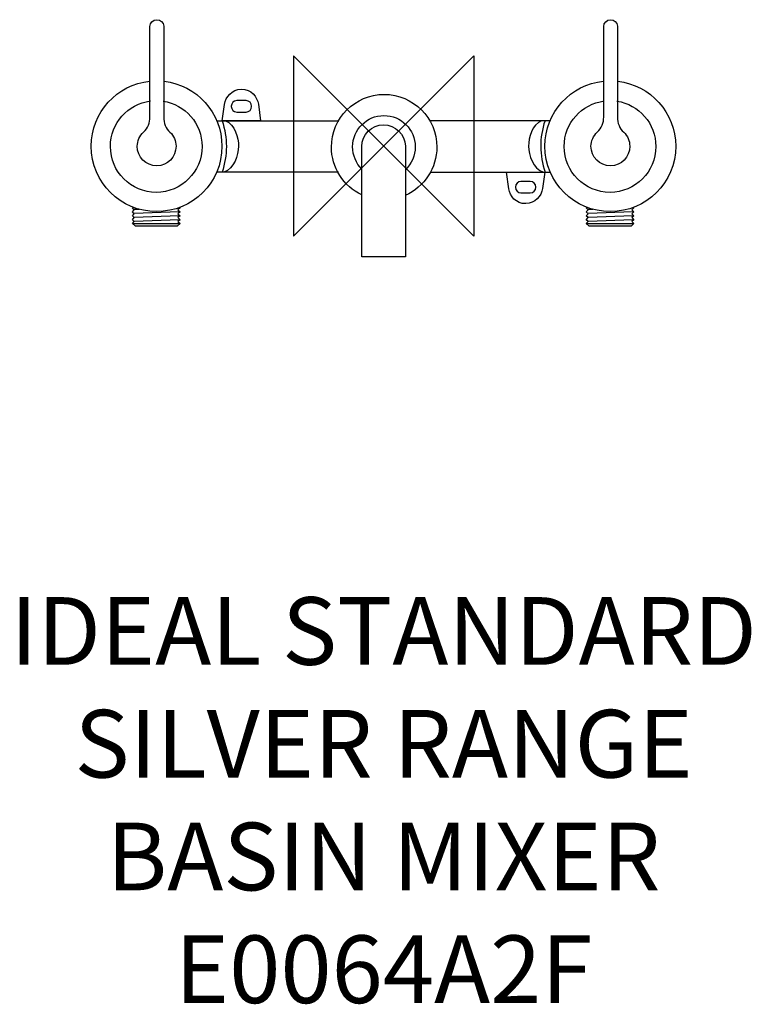
# Model space of a CAD drawing. Units: millimetres. Extents: x -161 to 163, y -381 to 56.
import ezdxf

# ---------------------------------------------------------------- set-up
doc = ezdxf.new("R2010")
doc.units = ezdxf.units.MM
doc.header["$MEASUREMENT"] = 0
for name, color, linetype in [('DETAIL', 2, 'Continuous'), ('ORIGIN', 6, 'Continuous'), ('Text', 7, 'Continuous')]:
    doc.layers.add(name, color=color, linetype=linetype)
doc.styles.add('Fastrack', font='simplex.shx')

# ---------------------------------------------------------------- blocks, each defined once
blk = doc.blocks.new('ORIGIN')
at = {"layer": 'ORIGIN'}
blk.add_lwpolyline([(-20, 20), (-20, -20), (20, 20), (20, -20)], close=True, dxfattribs=at)

msp = doc.modelspace()

# ---------------------------------------------------------------- linework, layer by layer
at = {"layer": 'DETAIL'}
for points, knots in [([(-106.49, 6.18), (-108.14, 4.53), (-109.27, 2.27), (-109.27, -0.1), (-109.27, -0.1), (-109.27, -4.94), (-105.36, -8.76), (-100.62, -8.76), (-100.62, -8.76), (-95.78, -8.76), (-92.07, -4.94), (-92.07, -0.1), (-92.07, -0.1), (-92.07, 2.27), (-93, 4.64), (-94.75, 6.18), (-94.75, 6.18), (-96.6, 7.83), (-97.53, 10.1), (-97.53, 12.98), (-97.53, 12.98), (-97.53, 12.98), (-97.53, 53.16), (-97.53, 53.16), (-97.53, 53.16), (-97.63, 54.8), (-98.97, 56.04), (-100.62, 56.04), (-100.62, 56.04), (-102.27, 56.04), (-103.61, 54.7), (-103.61, 53.05), (-103.61, 53.05), (-103.61, 53.05), (-103.61, 12.88), (-103.61, 12.88), (-103.61, 12.88), (-103.61, 10.4), (-104.53, 8.03), (-106.49, 6.18)], [0, 0, 0, 0, 0.1, 0.1, 0.1, 0.1, 0.2, 0.2, 0.2, 0.2, 0.3, 0.3, 0.3, 0.3, 0.4, 0.4, 0.4, 0.4, 0.5, 0.5, 0.5, 0.5, 0.6, 0.6, 0.6, 0.6, 0.7, 0.7, 0.7, 0.7, 0.8, 0.8, 0.8, 0.8, 0.9, 0.9, 0.9, 0.9, 1, 1, 1, 1]), ([(94.79, 6.18), (93.14, 4.53), (92.01, 2.27), (92.01, -0.1), (92.01, -0.1), (92.01, -4.94), (95.92, -8.76), (100.66, -8.76), (100.66, -8.76), (105.5, -8.76), (109.21, -4.94), (109.21, -0.1), (109.21, -0.1), (109.21, 2.27), (108.29, 4.64), (106.53, 6.18), (106.53, 6.18), (104.68, 7.83), (103.75, 10.1), (103.75, 12.98), (103.75, 12.98), (103.75, 12.98), (103.75, 53.16), (103.75, 53.16), (103.75, 53.16), (103.65, 54.8), (102.31, 56.04), (100.66, 56.04), (100.66, 56.04), (99.01, 56.04), (97.68, 54.7), (97.68, 53.05), (97.68, 53.05), (97.68, 53.05), (97.68, 12.88), (97.68, 12.88), (97.68, 12.88), (97.68, 10.4), (96.75, 8.03), (94.79, 6.18)], [0, 0, 0, 0, 0.1, 0.1, 0.1, 0.1, 0.2, 0.2, 0.2, 0.2, 0.3, 0.3, 0.3, 0.3, 0.4, 0.4, 0.4, 0.4, 0.5, 0.5, 0.5, 0.5, 0.6, 0.6, 0.6, 0.6, 0.7, 0.7, 0.7, 0.7, 0.8, 0.8, 0.8, 0.8, 0.9, 0.9, 0.9, 0.9, 1, 1, 1, 1]), ([(-97.36, 28.74), (-82.91, 27.09), (-71.69, 14.82), (-71.69, -0.07), (-71.69, -0.07), (-71.69, -16.09), (-84.67, -29.07), (-100.69, -29.07), (-100.69, -29.07), (-116.7, -29.07), (-129.69, -16.09), (-129.69, -0.07), (-129.69, -0.07), (-129.69, 14.94), (-118.27, 27.29), (-103.65, 28.78)], [0, 0, 0, 0, 0.25, 0.25, 0.25, 0.25, 0.5, 0.5, 0.5, 0.5, 0.75, 0.75, 0.75, 0.75, 1, 1, 1, 1]), ([(103.92, 28.74), (118.37, 27.09), (129.59, 14.82), (129.59, -0.07), (129.59, -0.07), (129.59, -16.09), (116.61, -29.07), (100.59, -29.07), (100.59, -29.07), (84.58, -29.07), (71.59, -16.09), (71.59, -0.07), (71.59, -0.07), (71.59, 14.94), (83.01, 27.29), (97.63, 28.78)], [0, 0, 0, 0, 0.25, 0.25, 0.25, 0.25, 0.5, 0.5, 0.5, 0.5, 0.75, 0.75, 0.75, 0.75, 1, 1, 1, 1]), ([(-9.58, -21.65), (-17.83, -17.82), (-23.12, -9.54), (-23.12, -0.44), (-23.12, -0.44), (-23.12, 12.47), (-12.65, 22.94), (0.26, 22.94), (0.26, 22.94), (13.18, 22.94), (23.65, 12.47), (23.65, -0.44), (23.65, -0.44), (23.65, -9.72), (18.15, -18.13), (9.65, -21.86)], [0, 0, 0, 0, 0.25, 0.25, 0.25, 0.25, 0.5, 0.5, 0.5, 0.5, 0.75, 0.75, 0.75, 0.75, 1, 1, 1, 1]), ([(-97.74, 19.92), (-87.98, 18.42), (-80.5, 9.99), (-80.5, -0.18), (-80.5, -0.18), (-80.5, -11.41), (-89.61, -20.51), (-100.83, -20.51), (-100.83, -20.51), (-112.06, -20.51), (-121.16, -11.41), (-121.16, -0.18), (-121.16, -0.18), (-121.16, 10.17), (-113.43, 18.72), (-103.42, 19.99)], [0, 0, 0, 0, 0.25, 0.25, 0.25, 0.25, 0.5, 0.5, 0.5, 0.5, 0.75, 0.75, 0.75, 0.75, 1, 1, 1, 1]), ([(103.55, 19.92), (113.3, 18.42), (120.78, 9.99), (120.78, -0.18), (120.78, -0.18), (120.78, -11.41), (111.68, -20.51), (100.45, -20.51), (100.45, -20.51), (89.22, -20.51), (80.12, -11.41), (80.12, -0.18), (80.12, -0.18), (80.12, 10.17), (87.86, 18.72), (97.86, 19.99)], [0, 0, 0, 0, 0.25, 0.25, 0.25, 0.25, 0.5, 0.5, 0.5, 0.5, 0.75, 0.75, 0.75, 0.75, 1, 1, 1, 1]), ([(-9.59, -10.23), (-12.23, -7.62), (-13.72, -4.06), (-13.72, -0.34), (-13.72, -0.34), (-13.72, 7.33), (-7.5, 13.55), (0.17, 13.55), (0.17, 13.55), (7.84, 13.55), (14.06, 7.33), (14.06, -0.34), (14.06, -0.34), (14.06, -4.18), (12.47, -7.84), (9.68, -10.47)], [0, 0, 0, 0, 0.25, 0.25, 0.25, 0.25, 0.5, 0.5, 0.5, 0.5, 0.75, 0.75, 0.75, 0.75, 1, 1, 1, 1]), ([(9.66, 0), (9.57, 5.17), (5.25, 9.4), (0, 9.4), (0, 9.4), (-5.34, 9.4), (-9.66, 5.08), (-9.66, -0.17), (-9.66, -0.17), (-9.66, -0.17), (-9.66, -49.14), (-9.66, -49.14), (-9.66, -49.14), (-9.66, -49.14), (9.66, -49.14), (9.66, -49.14), (9.66, -49.14), (9.66, -49.14), (9.66, 0), (9.66, 0)], [0, 0, 0, 0, 0.2, 0.2, 0.2, 0.2, 0.4, 0.4, 0.4, 0.4, 0.6, 0.6, 0.6, 0.6, 0.8, 0.8, 0.8, 0.8, 1, 1, 1, 1])]:
    msp.add_open_spline(points, degree=3, knots=knots, dxfattribs=at)
at = {"layer": 'DETAIL', "color": 8}
for points, knots in [([(-54.62, 11.26), (-54.62, 11.26), (-55.54, 18.57), (-55.54, 18.57), (-55.54, 18.57), (-56.06, 21.87), (-58.74, 25.27), (-63.06, 25.17), (-63.06, 25.17), (-67.29, 25.17), (-70.07, 21.77), (-70.58, 18.47), (-70.58, 18.47), (-70.58, 18.47), (-71.61, 11.16), (-71.61, 11.16), (-71.61, 11.16), (-71.61, 11.16), (-54.62, 11.26), (-54.62, 11.26)], [0, 0, 0, 0, 0.2, 0.2, 0.2, 0.2, 0.4, 0.4, 0.4, 0.4, 0.6, 0.6, 0.6, 0.6, 0.8, 0.8, 0.8, 0.8, 1, 1, 1, 1]), ([(-65.1, 20.15), (-65.1, 20.15), (-60.98, 20.15), (-60.98, 20.15), (-60.98, 20.15), (-59.62, 20.15), (-58.51, 19.04), (-58.51, 17.68), (-58.51, 17.68), (-58.51, 17.68), (-58.51, 17.58), (-58.51, 17.58), (-58.51, 17.58), (-58.51, 16.22), (-59.62, 15.1), (-60.98, 15.1), (-60.98, 15.1), (-60.98, 15.1), (-65.1, 15.1), (-65.1, 15.1), (-65.1, 15.1), (-66.46, 15.1), (-67.57, 16.22), (-67.57, 17.58), (-67.57, 17.58), (-67.57, 17.58), (-67.57, 17.68), (-67.57, 17.68), (-67.57, 17.68), (-67.57, 19.04), (-66.46, 20.15), (-65.1, 20.15)], [0, 0, 0, 0, 0.125, 0.125, 0.125, 0.125, 0.25, 0.25, 0.25, 0.25, 0.375, 0.375, 0.375, 0.375, 0.5, 0.5, 0.5, 0.5, 0.625, 0.625, 0.625, 0.625, 0.75, 0.75, 0.75, 0.75, 0.875, 0.875, 0.875, 0.875, 1, 1, 1, 1]), ([(-70.11, 11.26), (-65.99, 9.51), (-64.24, 3.64), (-64.34, -0.07), (-64.34, -0.07), (-64.44, -3.99), (-66.2, -10.06), (-70.93, -11.61)], [0, 0, 0, 0, 0.5, 0.5, 0.5, 0.5, 1, 1, 1, 1]), ([(70.1, 11.26), (65.98, 9.51), (64.23, 3.64), (64.33, -0.07), (64.33, -0.07), (64.43, -3.99), (66.18, -10.06), (70.92, -11.61)], [0, 0, 0, 0, 0.5, 0.5, 0.5, 0.5, 1, 1, 1, 1]), ([(54.6, -11.6), (54.6, -11.6), (55.53, -18.91), (55.53, -18.91), (55.53, -18.91), (56.05, -22.21), (58.72, -25.61), (63.05, -25.51), (63.05, -25.51), (67.27, -25.51), (70.06, -22.11), (70.57, -18.81), (70.57, -18.81), (70.57, -18.81), (71.6, -11.5), (71.6, -11.5), (71.6, -11.5), (71.6, -11.5), (54.6, -11.6), (54.6, -11.6)], [0, 0, 0, 0, 0.2, 0.2, 0.2, 0.2, 0.4, 0.4, 0.4, 0.4, 0.6, 0.6, 0.6, 0.6, 0.8, 0.8, 0.8, 0.8, 1, 1, 1, 1]), ([(65.09, -20.74), (65.09, -20.74), (60.96, -20.74), (60.96, -20.74), (60.96, -20.74), (59.6, -20.74), (58.49, -19.63), (58.49, -18.27), (58.49, -18.27), (58.49, -18.27), (58.49, -18.17), (58.49, -18.17), (58.49, -18.17), (58.49, -16.81), (59.6, -15.7), (60.96, -15.7), (60.96, -15.7), (60.96, -15.7), (65.09, -15.7), (65.09, -15.7), (65.09, -15.7), (66.45, -15.7), (67.56, -16.81), (67.56, -18.17), (67.56, -18.17), (67.56, -18.17), (67.56, -18.27), (67.56, -18.27), (67.56, -18.27), (67.56, -19.63), (66.45, -20.74), (65.09, -20.74)], [0, 0, 0, 0, 0.125, 0.125, 0.125, 0.125, 0.25, 0.25, 0.25, 0.25, 0.375, 0.375, 0.375, 0.375, 0.5, 0.5, 0.5, 0.5, 0.625, 0.625, 0.625, 0.625, 0.75, 0.75, 0.75, 0.75, 0.875, 0.875, 0.875, 0.875, 1, 1, 1, 1]), ([(-90.48, -27.21), (-90.48, -27.21), (-90.28, -27.39), (-90.28, -27.39), (-90.28, -27.39), (-90.28, -27.39), (-91.21, -28.32), (-91.21, -28.32), (-91.21, -28.32), (-91.21, -28.32), (-90.28, -29.14), (-90.28, -29.14), (-90.28, -29.14), (-90.28, -29.14), (-91.21, -29.97), (-91.21, -29.97), (-91.21, -29.97), (-91.21, -29.97), (-90.28, -30.89), (-90.28, -30.89), (-90.28, -30.89), (-90.28, -30.89), (-91.21, -31.72), (-91.21, -31.72), (-91.21, -31.72), (-91.21, -31.72), (-90.28, -32.65), (-90.28, -32.65), (-90.28, -32.65), (-90.28, -32.65), (-91.21, -33.47), (-91.21, -33.47), (-91.21, -33.47), (-91.21, -33.47), (-90.28, -34.4), (-90.28, -34.4), (-90.28, -34.4), (-90.28, -34.4), (-91.52, -35.53), (-91.52, -35.53), (-91.52, -35.53), (-91.52, -35.53), (-110.06, -35.53), (-110.06, -35.53), (-110.06, -35.53), (-110.06, -35.53), (-111.4, -34.4), (-111.4, -34.4), (-111.4, -34.4), (-111.4, -34.4), (-110.57, -33.47), (-110.57, -33.47), (-110.57, -33.47), (-110.57, -33.47), (-111.4, -32.65), (-111.4, -32.65), (-111.4, -32.65), (-111.4, -32.65), (-110.57, -31.72), (-110.57, -31.72), (-110.57, -31.72), (-110.57, -31.72), (-111.4, -30.89), (-111.4, -30.89), (-111.4, -30.89), (-111.4, -30.89), (-110.57, -29.97), (-110.57, -29.97), (-110.57, -29.97), (-110.57, -29.97), (-111.4, -29.14), (-111.4, -29.14), (-111.4, -29.14), (-111.4, -29.14), (-110.57, -28.32), (-110.57, -28.32), (-110.57, -28.32), (-110.57, -28.32), (-111.4, -27.39), (-111.4, -27.39), (-111.4, -27.39), (-111.4, -27.39), (-111.14, -27.13), (-111.14, -27.13)], [0, 0, 0, 0, 0.047619, 0.047619, 0.047619, 0.047619, 0.095238, 0.095238, 0.095238, 0.095238, 0.142857, 0.142857, 0.142857, 0.142857, 0.190476, 0.190476, 0.190476, 0.190476, 0.238095, 0.238095, 0.238095, 0.238095, 0.285714, 0.285714, 0.285714, 0.285714, 0.333333, 0.333333, 0.333333, 0.333333, 0.380952, 0.380952, 0.380952, 0.380952, 0.428571, 0.428571, 0.428571, 0.428571, 0.47619, 0.47619, 0.47619, 0.47619, 0.52381, 0.52381, 0.52381, 0.52381, 0.571429, 0.571429, 0.571429, 0.571429, 0.619048, 0.619048, 0.619048, 0.619048, 0.666667, 0.666667, 0.666667, 0.666667, 0.714286, 0.714286, 0.714286, 0.714286, 0.761905, 0.761905, 0.761905, 0.761905, 0.809524, 0.809524, 0.809524, 0.809524, 0.857143, 0.857143, 0.857143, 0.857143, 0.904762, 0.904762, 0.904762, 0.904762, 0.952381, 0.952381, 0.952381, 0.952381, 1, 1, 1, 1]), ([(110.8, -27.21), (110.8, -27.21), (111, -27.39), (111, -27.39), (111, -27.39), (111, -27.39), (110.08, -28.32), (110.08, -28.32), (110.08, -28.32), (110.08, -28.32), (111, -29.14), (111, -29.14), (111, -29.14), (111, -29.14), (110.08, -29.97), (110.08, -29.97), (110.08, -29.97), (110.08, -29.97), (111, -30.89), (111, -30.89), (111, -30.89), (111, -30.89), (110.08, -31.72), (110.08, -31.72), (110.08, -31.72), (110.08, -31.72), (111, -32.65), (111, -32.65), (111, -32.65), (111, -32.65), (110.08, -33.47), (110.08, -33.47), (110.08, -33.47), (110.08, -33.47), (111, -34.4), (111, -34.4), (111, -34.4), (111, -34.4), (109.77, -35.53), (109.77, -35.53), (109.77, -35.53), (109.77, -35.53), (91.22, -35.53), (91.22, -35.53), (91.22, -35.53), (91.22, -35.53), (89.89, -34.4), (89.89, -34.4), (89.89, -34.4), (89.89, -34.4), (90.71, -33.47), (90.71, -33.47), (90.71, -33.47), (90.71, -33.47), (89.89, -32.65), (89.89, -32.65), (89.89, -32.65), (89.89, -32.65), (90.71, -31.72), (90.71, -31.72), (90.71, -31.72), (90.71, -31.72), (89.89, -30.89), (89.89, -30.89), (89.89, -30.89), (89.89, -30.89), (90.71, -29.97), (90.71, -29.97), (90.71, -29.97), (90.71, -29.97), (89.89, -29.14), (89.89, -29.14), (89.89, -29.14), (89.89, -29.14), (90.71, -28.32), (90.71, -28.32), (90.71, -28.32), (90.71, -28.32), (89.89, -27.39), (89.89, -27.39), (89.89, -27.39), (89.89, -27.39), (90.15, -27.13), (90.15, -27.13)], [0, 0, 0, 0, 0.047619, 0.047619, 0.047619, 0.047619, 0.095238, 0.095238, 0.095238, 0.095238, 0.142857, 0.142857, 0.142857, 0.142857, 0.190476, 0.190476, 0.190476, 0.190476, 0.238095, 0.238095, 0.238095, 0.238095, 0.285714, 0.285714, 0.285714, 0.285714, 0.333333, 0.333333, 0.333333, 0.333333, 0.380952, 0.380952, 0.380952, 0.380952, 0.428571, 0.428571, 0.428571, 0.428571, 0.47619, 0.47619, 0.47619, 0.47619, 0.52381, 0.52381, 0.52381, 0.52381, 0.571429, 0.571429, 0.571429, 0.571429, 0.619048, 0.619048, 0.619048, 0.619048, 0.666667, 0.666667, 0.666667, 0.666667, 0.714286, 0.714286, 0.714286, 0.714286, 0.761905, 0.761905, 0.761905, 0.761905, 0.809524, 0.809524, 0.809524, 0.809524, 0.857143, 0.857143, 0.857143, 0.857143, 0.904762, 0.904762, 0.904762, 0.904762, 0.952381, 0.952381, 0.952381, 0.952381, 1, 1, 1, 1])]:
    msp.add_open_spline(points, degree=3, knots=knots, dxfattribs=at)
for points in [[(-74.02, 11.26), (-74.02, 11.26), (-19.89, 11.26), (-19.89, 11.26)], [(-71.63, 11.26), (-69.06, 3.64), (-69.16, -3.99), (-71.63, -11.61)], [(74, 11.26), (74, 11.26), (20.46, 11.26), (20.46, 11.26)], [(71.62, 11.26), (69.05, 3.64), (69.15, -3.99), (71.62, -11.61)], [(-20, -11.61), (-20, -11.61), (-74.17, -11.61), (-74.17, -11.61)], [(20.75, -11.61), (20.75, -11.61), (74, -11.61), (74, -11.61)], [(-108.23, -28.07), (-108.23, -28.07), (-110.57, -28.17), (-110.57, -28.17)], [(-90.68, -29.13), (-90.68, -29.13), (-110.57, -29.95), (-110.57, -29.95)], [(93.05, -28.07), (93.05, -28.07), (90.72, -28.17), (90.72, -28.17)], [(110.6, -29.13), (110.6, -29.13), (90.72, -29.95), (90.72, -29.95)], [(-90.68, -34.46), (-90.68, -34.46), (-111.18, -34.46), (-111.18, -34.46)], [(-90.68, -30.9), (-90.68, -30.9), (-110.57, -31.73), (-110.57, -31.73)], [(-90.68, -32.68), (-90.68, -32.68), (-110.57, -33.51), (-110.57, -33.51)], [(110.6, -34.46), (110.6, -34.46), (90.1, -34.46), (90.1, -34.46)], [(110.6, -30.9), (110.6, -30.9), (90.72, -31.73), (90.72, -31.73)], [(110.6, -32.68), (110.6, -32.68), (90.72, -33.51), (90.72, -33.51)]]:
    msp.add_open_spline(points, degree=3, dxfattribs=at)

# ---------------------------------------------------------------- block references
at = {"layer": 'Text', "xscale": 2, "yscale": 2, "zscale": 2}
msp.add_blockref('ORIGIN', (0, 0), dxfattribs=at)

# ---------------------------------------------------------------- texts
at = {"layer": 'Text', "insert": (0, -200), "char_height": 30, "width": 1266.8143, "attachment_point": 2, "style": 'Fastrack'}
msp.add_mtext('IDEAL STANDARD\\PSILVER RANGE\\PBASIN MIXER\\PE0064A2F', dxfattribs=at)

doc.saveas('drawing.dxf')
